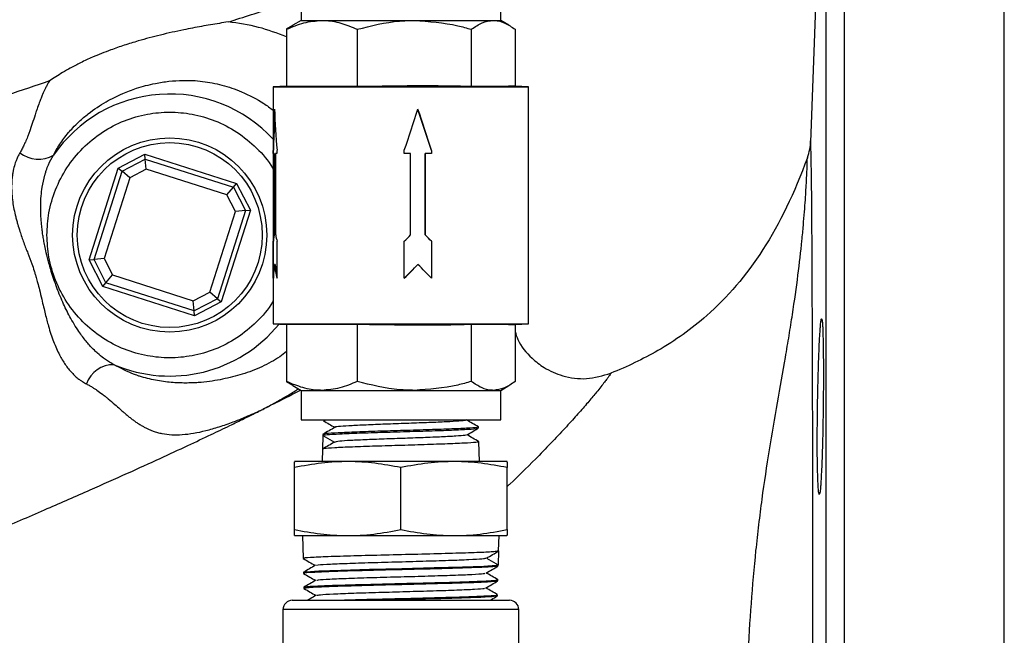
# Model space of a CAD drawing. Units: millimetres. Extents: x 0 to 25546, y 0 to 9489.
# Drawn here: x 946 to 1053, y 730 to 796 of the extents above; entities that cross this region are included whole.
import ezdxf

# ---------------------------------------------------------------- set-up
doc = ezdxf.new("R2010")
doc.units = ezdxf.units.MM
doc.header["$LTSCALE"] = 5

msp = doc.modelspace()

# ---------------------------------------------------------------- linework, layer by layer
at = {"color": 7, "linetype": 'Continuous', "lineweight": 25}
for p, q in [((1035.59, 631.42), (1035.59, 832.81)), ((1052.87, 631.42), (1052.87, 832.81)), ((1033.6, 830.88), (1031.92, 782.86)), ((1033.6, 604.75), (1033.6, 830.88)), ((976.8, 799.22), (976.8, 796.02)), ((998.4, 796.02), (998.4, 799.22)), ((976.8, 796.02), (975.91, 795.5)), ((976.8, 796.02), (979.05, 796.02)), ((979.05, 796.02), (989.05, 796.02)), ((989.05, 796.02), (997.59, 796.02)), ((997.59, 796.02), (998.4, 796.02)), ((999.28, 795.5), (998.4, 796.02)), ((975.92, 795.47), (975.24, 795.05)), ((975.24, 795.05), (975.24, 788.89)), ((982.87, 795.05), (982.87, 788.89)), ((995.22, 795.05), (995.22, 788.89)), ((999.95, 795.05), (999.95, 788.9)), ((975.24, 788.9), (973.8, 788.82)), ((973.8, 788.82), (973.8, 763.22)), ((973.8, 788.82), (1001.4, 788.82)), ((975.24, 788.89), (982.87, 788.89)), ((995.22, 788.89), (999.27, 788.89)), ((1001.4, 788.82), (999.27, 788.94)), ((1001.4, 763.22), (1001.4, 788.82)), ((990.91, 781.96), (989.44, 786.4)), ((973.96, 785.56), (973.8, 781.96)), ((973.8, 781.62), (973.8, 781.96)), ((974.2, 781.96), (974.2, 781.62)), ((987.97, 781.62), (987.97, 781.96)), ((990.91, 781.96), (990.91, 781.62)), ((957.03, 780.05), (959.91, 781.54)), ((957.44, 779.7), (959.96, 781)), ((959.96, 781), (959.91, 781.54)), ((959.91, 781.54), (969.83, 778.38)), ((960.05, 779.92), (959.96, 781)), ((959.96, 781), (969.49, 777.97)), ((973.84, 781.62), (973.8, 781.62)), ((973.84, 772.82), (973.84, 781.62)), ((973.89, 781.62), (973.84, 781.62)), ((973.89, 781.62), (973.89, 772.82)), ((974.05, 781.62), (974.05, 772.82)), ((974.2, 781.62), (974.05, 781.62)), ((988.65, 781.62), (987.97, 781.62)), ((988.65, 772.82), (988.65, 781.62)), ((990.23, 772.82), (990.23, 781.62)), ((990.23, 781.62), (990.24, 781.62)), ((990.24, 781.62), (990.24, 772.82)), ((990.91, 781.62), (990.24, 781.62)), ((953.87, 770.13), (957.03, 780.05)), ((954.41, 770.18), (957.44, 779.7)), ((957.03, 780.05), (957.44, 779.7)), ((958.27, 779.01), (957.44, 779.7)), ((960.05, 779.92), (958.27, 779.01)), ((968.79, 777.14), (960.05, 779.92)), ((958.27, 779.01), (955.49, 770.27)), ((968.79, 777.14), (969.49, 777.97)), ((969.49, 777.97), (969.83, 778.38)), ((969.49, 777.97), (970.78, 775.45)), ((969.83, 778.38), (971.32, 775.5)), ((969.7, 775.36), (968.79, 777.14)), ((966.92, 766.62), (969.7, 775.36)), ((970.78, 775.45), (967.75, 765.92)), ((971.32, 775.5), (968.16, 765.58)), ((970.78, 775.45), (969.7, 775.36)), ((970.78, 775.45), (971.32, 775.5)), ((973.89, 772.82), (973.8, 772.13)), ((973.8, 768.13), (973.8, 772.13)), ((973.89, 772.82), (973.84, 772.82)), ((974.2, 772.13), (974.2, 768.13)), ((987.97, 768.13), (987.97, 772.13)), ((990.91, 772.13), (990.23, 772.82)), ((990.23, 772.82), (990.24, 772.82)), ((990.91, 772.13), (990.91, 768.13)), ((953.87, 770.13), (954.41, 770.18)), ((955.36, 767.25), (953.87, 770.13)), ((955.49, 770.27), (954.41, 770.18)), ((955.7, 767.66), (954.41, 770.18)), ((955.49, 770.27), (956.4, 768.49)), ((974, 769.62), (973.92, 769.62)), ((974, 769.62), (974.2, 768.13)), ((987.97, 768.13), (989.44, 769.62)), ((989.44, 769.62), (989.45, 769.62)), ((955.7, 767.66), (956.4, 768.49)), ((956.4, 768.49), (965.14, 765.71)), ((955.36, 767.25), (955.7, 767.66)), ((965.28, 764.09), (955.36, 767.25)), ((965.23, 764.63), (955.7, 767.66)), ((965.14, 765.71), (966.92, 766.62)), ((967.75, 765.92), (965.23, 764.63)), ((967.75, 765.92), (966.92, 766.62)), ((967.75, 765.92), (968.16, 765.58)), ((965.23, 764.63), (965.14, 765.71)), ((968.16, 765.58), (965.28, 764.09)), ((965.28, 764.09), (965.23, 764.63)), ((973.8, 763.22), (975.24, 763.13)), ((973.8, 763.22), (1001.4, 763.22)), ((982.87, 763.14), (975.24, 763.14)), ((975.24, 763.14), (975.24, 756.98)), ((982.87, 763.14), (982.87, 756.98)), ((999.27, 763.14), (995.22, 763.14)), ((995.22, 763.14), (995.22, 756.98)), ((999.27, 763.09), (1001.4, 763.22)), ((999.95, 763.13), (999.95, 756.98)), ((975.24, 756.98), (975.92, 756.57)), ((975.9, 756.53), (976.8, 756.02)), ((998.4, 756.02), (999.29, 756.53)), ((976.8, 756.02), (976.8, 752.82)), ((976.8, 756.02), (979.05, 756.02)), ((979.05, 756.02), (989.05, 756.02)), ((989.05, 756.02), (997.59, 756.02)), ((997.59, 756.02), (998.4, 756.02)), ((998.4, 752.82), (998.4, 756.02)), ((976.8, 752.82), (998.4, 752.82)), ((979.2, 752.82), (979.2, 752.75)), ((996.01, 751.95), (996.01, 752.06)), ((979.16, 751.15), (979.12, 749.66)), ((979.16, 751.26), (979.16, 751.15)), ((979.16, 751.15), (980.42, 750.42)), ((996.1, 748.32), (996.05, 750.46)), ((979.12, 749.66), (979.09, 748.32)), ((976.09, 740.96), (976.09, 747.67)), ((999.1, 748.32), (976.11, 748.32)), ((987.6, 740.96), (987.6, 747.67)), ((999.1, 748.32), (999.1, 748.32)), ((999.1, 740.96), (999.1, 747.67)), ((976.09, 740.32), (976.1, 740.32)), ((976.1, 740.32), (999.08, 740.32)), ((976.97, 740.32), (977.04, 737.84)), ((998.17, 738.65), (998.22, 740.32)), ((998.17, 738.65), (998.14, 737.16)), ((996.87, 737.89), (998.14, 737.16)), ((998.13, 737.03), (998.14, 737.16)), ((977.08, 736.35), (977.08, 736.22)), ((998.09, 735.41), (998.09, 735.54)), ((977.12, 734.73), (977.12, 734.6)), ((977.12, 734.59), (977.16, 734.59)), ((998.05, 733.79), (998.05, 733.92)), ((975.85, 733.32), (999.35, 733.32)), ((974.85, 732.32), (974.85, 728.51)), ((1000.35, 732.32), (974.85, 732.32)), ((1000.35, 728.51), (1000.35, 732.32))]:
    msp.add_line(p, q, dxfattribs=at)
at = {"color": 7, "linetype": 'Continuous', "lineweight": 25, "flags": 128}
msp.add_lwpolyline([(977.23, 736.36), (977.36, 736.41), (978.73, 736.5), (981.11, 736.59), (984.22, 736.67), (987.71, 736.76), (991.19, 736.85), (994.26, 736.93), (996.59, 737.02), (997.9, 737.11), (998.14, 737.16), (998.14, 737.16)], dxfattribs=at)
at = {"color": 7, "linetype": 'Continuous', "lineweight": 25}
for radius in [10.5, 10]:
    msp.add_circle((962.6, 772.81), radius, dxfattribs=at)
for centre, radius, start, end in [((962.6, 772.81), 15.25, 42.7604, 145.4972), ((1025.93, 783.22), 6, 340.0348, 358), ((948.39, 784.16), 3.16, 230.7926, 301.0946), ((962.6, 772.81), 15.25, 246.7942, 320.8277), ((956.52, 755.68), 3.11, 88.8203, 160.5701), ((975.85, 732.32), 1, 90, 180), ((999.35, 732.32), 1, 0, 90)]:
    msp.add_arc(centre, radius, start, end, dxfattribs=at)
for centre, major_axis, ratio, start_param, end_param in [((987.6, 786.42), (2.08, 41.39), 0.329573, 1.587349, 1.695077), ((987.6, 786.42), (-2.08, 41.39), 0.329573, 1.554244, 1.661972), ((987.6, 786.42), (13.7, 41.4), 0.04035, 4.618012, 4.725741), ((987.6, 786.42), (-13.7, 41.4), 0.04035, 4.591309, 4.699037), ((987.6, 773.62), (10.39, 10.39), 0.87363, 2.346853, 2.396578), ((987.6, 773.62), (10.39, -10.39), 0.87363, 4.052339, 4.102064), ((987.6, 773.62), (13.77, 13.77), 0.067447, 4.672005, 4.72173), ((987.6, 773.62), (-13.77, 13.77), 0.067447, 4.537316, 4.587041), ((987.6, 769.62), (10.39, 10.39), 0.87363, 2.28885, 2.396578), ((987.6, 769.62), (-10.39, 10.39), 0.87363, 0.852743, 0.960471), ((987.6, 769.62), (13.77, 13.77), 0.067447, 4.672005, 4.779734), ((987.6, 769.62), (-13.77, 13.77), 0.067447, 4.537316, 4.645044)]:
    msp.add_ellipse(centre, major_axis=major_axis, ratio=ratio, start_param=start_param, end_param=end_param, dxfattribs=at)
for points, knots in [([(968.92, 795.85), (970.61, 796.38), (973.46, 797.29), (975.83, 798.01), (976.8, 798.3)], [0, 0, 0, 0, 0.58996, 1, 1, 1, 1]), ([(968.92, 795.85), (968.6, 795.8), (967.97, 795.7), (967.01, 795.54), (966.05, 795.37), (965.08, 795.19), (963.6, 794.9), (961.64, 794.46), (959.49, 793.89), (957.7, 793.34), (956.37, 792.88), (955.22, 792.44), (954.13, 791.99), (953, 791.47), (951.93, 790.91), (951.03, 790.39), (950.28, 789.93), (949.82, 789.62), (949.59, 789.47)], [0, 0, 0, 0, 0.050019, 0.100014, 0.149999, 0.19999, 0.250002, 0.378953, 0.499749, 0.576353, 0.649285, 0.700726, 0.750006, 0.816439, 0.875058, 0.92005, 0.961629, 1, 1, 1, 1]), ([(975.24, 794.25), (974.23, 794.62), (972.13, 795.41), (970.02, 795.7), (968.92, 795.85)], [0, 0, 0, 0, 0.479202, 1, 1, 1, 1]), ([(975.24, 795.05), (975.86, 795.32), (977.11, 795.86), (978.4, 795.96), (979.05, 796.02)], [0, 0, 0, 0, 0.495458, 1, 1, 1, 1]), ([(979.05, 796.02), (979.14, 796.01), (979.83, 796.01), (981.12, 795.79), (982.28, 795.3), (982.87, 795.05)], [0, 0, 0, 0, 0.0701014, 0.5307903, 1, 1, 1, 1]), ([(982.87, 795.05), (984.38, 795.43), (986.42, 795.95), (988.51, 796), (989.05, 796.02)], [0, 0, 0, 0, 0.743085, 1, 1, 1, 1]), ([(989.05, 796.02), (990.63, 795.9), (992.72, 795.75), (994.74, 795.19), (995.22, 795.05)], [0, 0, 0, 0, 0.7572187, 1, 1, 1, 1]), ([(995.22, 795.05), (995.61, 795.32), (996.38, 795.86), (997.18, 795.96), (997.59, 796.02)], [0, 0, 0, 0, 0.495458, 1, 1, 1, 1]), ([(997.59, 796.02), (997.64, 796.01), (998.07, 796.01), (998.87, 795.79), (999.59, 795.3), (999.95, 795.05)], [0, 0, 0, 0, 0.070101, 0.53079, 1, 1, 1, 1]), ([(949.59, 789.47), (949.55, 789.4), (949.45, 789.23), (949.29, 788.95), (949.09, 788.54), (948.88, 788.09), (948.67, 787.58), (948.47, 787.06), (948.28, 786.55), (948.14, 786.11), (947.97, 785.58), (947.74, 784.89), (947.51, 784.21), (947.34, 783.73), (947.2, 783.36), (947.02, 782.93), (946.81, 782.49), (946.65, 782.16), (946.5, 781.89), (946.43, 781.76), (946.4, 781.71)], [0, 0, 0, 0, 0.034083, 0.076946, 0.128537, 0.211845, 0.268549, 0.333799, 0.420554, 0.466275, 0.501215, 0.615782, 0.72216, 0.745746, 0.788884, 0.85725, 0.900171, 0.951504, 0.980395, 1, 1, 1, 1]), ([(950.02, 781.46), (950.12, 781.64), (950.32, 782.03), (950.7, 782.63), (951.14, 783.25), (951.61, 783.85), (952.17, 784.46), (952.87, 785.16), (954.05, 786.16), (955.62, 787.21), (957.4, 788.1), (958.84, 788.63), (960.02, 788.98), (961.18, 789.25), (962.53, 789.45), (964.21, 789.57), (966.11, 789.48), (968.26, 789.07), (970.51, 788.3), (972.38, 787.34), (973.46, 786.55), (973.8, 786.3)], [0, 0, 0, 0, 0.026815, 0.054702, 0.083774, 0.114134, 0.138625, 0.173485, 0.218834, 0.302161, 0.373414, 0.432389, 0.470586, 0.511899, 0.569387, 0.627801, 0.709234, 0.786666, 0.865143, 0.957458, 1, 1, 1, 1]), ([(982.87, 788.89), (986.47, 788.95), (990.59, 789.02), (994.71, 788.91), (995.22, 788.89)], [0, 0, 0, 0, 0.874442, 1, 1, 1, 1]), ([(949.32, 772.81), (949.36, 773.62), (949.45, 775.29), (950.19, 777.77), (951.41, 780.15), (953.14, 782.27), (955.26, 783.99), (957.64, 785.23), (960.12, 785.94), (962.59, 786.17), (965.07, 785.94), (967.55, 785.23), (969.94, 784), (972.02, 782.25), (973.32, 780.84), (973.77, 779.97), (973.8, 779.91)], [0, 0, 0, 0, 0.071025, 0.146304, 0.224714, 0.304787, 0.38486, 0.463269, 0.538548, 0.609573, 0.680598, 0.755878, 0.834287, 0.91436, 0.994433, 1, 1, 1, 1]), ([(1032.17, 717.81), (1032.17, 718.1), (1032.17, 718.66), (1032.17, 719.5), (1032.17, 720.31), (1032.17, 721.1), (1032.17, 721.86), (1032.17, 722.6), (1032.17, 723.32), (1032.17, 724.02), (1032.17, 725.65), (1032.17, 728.14), (1032.17, 732.67), (1032.17, 738.15), (1032.16, 743.47), (1032.15, 747.57), (1032.15, 751.58), (1032.13, 758.28), (1032.1, 766.77), (1032.07, 773.52), (1032.04, 777.57), (1032.01, 779.5), (1031.99, 780.68), (1031.98, 781.42), (1031.96, 781.98), (1031.95, 782.4), (1031.94, 782.69), (1031.93, 782.86), (1031.93, 782.96), (1031.92, 783), (1031.92, 783.01), (1031.92, 783.01)], [0, 0, 0, 0, 0.007815, 0.015424, 0.022827, 0.030023, 0.037014, 0.043798, 0.050376, 0.056747, 0.062913, 0.095245, 0.125545, 0.188712, 0.250229, 0.281275, 0.313018, 0.3753, 0.500379, 0.624752, 0.687601, 0.749937, 0.781045, 0.812219, 0.846251, 0.874957, 0.907663, 0.937568, 0.958831, 0.979633, 1, 1, 1, 1]), ([(946.4, 781.71), (946.37, 781.66), (946.31, 781.55), (946.2, 781.35), (946.07, 781.08), (945.95, 780.78), (945.8, 780.34), (945.69, 779.89), (945.6, 779.42), (945.55, 779.03), (945.51, 778.62), (945.5, 778.17), (945.5, 777.72), (945.53, 777.13), (945.63, 776.16), (945.83, 775.18), (946.03, 774.42), (946.11, 774.14), (946.22, 773.76), (946.44, 773.04), (946.73, 772.2), (946.99, 771.5), (947.14, 771.12), (947.37, 770.56), (947.64, 769.83), (947.9, 769.07), (948.05, 768.58), (948.18, 768.15), (948.33, 767.59), (948.53, 766.8), (948.74, 765.93), (948.95, 765.06), (949.13, 764.3), (949.3, 763.61), (949.5, 762.88), (949.74, 762.11), (950.03, 761.3), (950.34, 760.55), (950.75, 759.7), (951.18, 758.96), (951.64, 758.35), (952.01, 757.92), (952.38, 757.55), (952.69, 757.29), (952.94, 757.1), (953.16, 756.96), (953.38, 756.83), (953.52, 756.75), (953.58, 756.72)], [0, 0, 0, 0, 0.007478, 0.017351, 0.029235, 0.045841, 0.058239, 0.087277, 0.102587, 0.116646, 0.133683, 0.15097, 0.168558, 0.184414, 0.216859, 0.276074, 0.291489, 0.299298, 0.306448, 0.333151, 0.37795, 0.399475, 0.410015, 0.420386, 0.4619, 0.489909, 0.503302, 0.515494, 0.535599, 0.56358, 0.599358, 0.628681, 0.655626, 0.680223, 0.702512, 0.734377, 0.764917, 0.794283, 0.822636, 0.869001, 0.891327, 0.913268, 0.93726, 0.956565, 0.96518, 0.9782, 0.990506, 1, 1, 1, 1]), ([(948.87, 772.81), (948.85, 772.98), (948.8, 773.36), (948.72, 774.02), (948.66, 774.86), (948.63, 775.89), (948.67, 776.95), (948.81, 778.11), (948.98, 778.9), (949.15, 779.49), (949.27, 779.87), (949.53, 780.58), (949.83, 781.12), (950.02, 781.46)], [0, 0, 0, 0, 0.054291, 0.127615, 0.220233, 0.332758, 0.468188, 0.573908, 0.726032, 0.740897, 0.78445, 0.863759, 1, 1, 1, 1]), ([(1031.57, 781.17), (1028.77, 773.47), (1025.16, 768.05), (1019.04, 762.65), (1017.28, 761.4), (1013.79, 759.39), (1012.09, 758.59), (1010.31, 757.87)], [0.0937074, 0.0937074, 0.0937074, 0.0937074, 0.3229306, 0.3229306, 0.4074736, 0.4074736, 0.4793762, 0.4793762, 0.4793762, 0.4793762]), ([(1028.51, 653.24), (1028.49, 653.38), (1028.47, 653.55), (1028.43, 653.93), (1028.4, 654.14), (1028.32, 654.85), (1028.26, 655.42), (1028.02, 657.39), (1027.82, 659.05), (1027.52, 661.55), (1027.46, 662.07), (1027.33, 663.14), (1027.26, 663.7), (1027.06, 665.41), (1026.91, 666.62), (1026.62, 669.17), (1026.47, 670.5), (1026.25, 672.61), (1026.18, 673.33), (1026.03, 674.8), (1025.96, 675.55), (1025.62, 679.36), (1025.37, 682.6), (1025.09, 687.78), (1025.01, 689.56), (1024.91, 692.32), (1024.88, 693.25), (1024.83, 695.13), (1024.81, 696.07), (1024.72, 700.83), (1024.7, 704.74), (1024.73, 709.78), (1024.74, 710.79), (1024.76, 712.84), (1024.77, 713.87), (1024.81, 716.94), (1024.86, 718.98), (1024.98, 723.05), (1025.06, 725.09), (1025.25, 729.08), (1025.37, 731.05), (1025.66, 734.92), (1025.82, 736.82), (1026.11, 739.63), (1026.22, 740.57), (1026.44, 742.42), (1026.55, 743.34), (1026.92, 746.08), (1027.19, 747.85), (1027.75, 751.31), (1028.04, 753.01), (1028.62, 756.34), (1028.92, 757.98), (1029.33, 760.39), (1029.47, 761.18), (1029.72, 762.72), (1029.84, 763.48), (1030.18, 765.71), (1030.38, 767.12), (1030.72, 769.79), (1030.87, 771.04), (1031.04, 772.77), (1031.09, 773.32), (1031.18, 774.37), (1031.22, 774.86), (1031.33, 776.24), (1031.38, 777.04), (1031.46, 778.39), (1031.49, 778.95), (1031.52, 779.63), (1031.53, 779.83), (1031.54, 780.18), (1031.54, 780.33), (1031.56, 780.72), (1031.56, 780.9), (1031.57, 781.12), (1031.57, 781.17), (1031.57, 781.17)], [0, 0, 0, 0, 0.015625, 0.015625, 0.03125, 0.03125, 0.0625, 0.0625, 0.125, 0.125, 0.140625, 0.140625, 0.15625, 0.15625, 0.1875, 0.1875, 0.21875, 0.21875, 0.234375, 0.234375, 0.25, 0.25, 0.3125, 0.3125, 0.34375, 0.34375, 0.359375, 0.359375, 0.375, 0.375, 0.4375, 0.4375, 0.453125, 0.453125, 0.46875, 0.46875, 0.5, 0.5, 0.53125, 0.53125, 0.5625, 0.5625, 0.59375, 0.59375, 0.609375, 0.609375, 0.625, 0.625, 0.65625, 0.65625, 0.6875, 0.6875, 0.71875, 0.71875, 0.734375, 0.734375, 0.75, 0.75, 0.78125, 0.78125, 0.8125, 0.8125, 0.828125, 0.828125, 0.84375, 0.84375, 0.875, 0.875, 0.90625, 0.90625, 0.921875, 0.921875, 0.9375, 0.9375, 0.96875, 0.96875, 1, 1, 1, 1]), ([(956.58, 758.79), (956.5, 758.84), (956.34, 758.92), (956.1, 759.06), (955.88, 759.19), (955.66, 759.34), (955.29, 759.6), (954.89, 759.94), (954.38, 760.41), (953.96, 760.85), (953.4, 761.51), (952.84, 762.26), (952.26, 763.16), (951.8, 763.96), (951.39, 764.75), (950.88, 765.86), (950.41, 767.02), (950, 768.21), (949.74, 769.02), (949.49, 769.92), (949.27, 770.77), (949.09, 771.6), (948.97, 772.24), (948.9, 772.63), (948.87, 772.81)], [0, 0, 0, 0, 0.017968, 0.03537, 0.052234, 0.0686, 0.084521, 0.138258, 0.167357, 0.214693, 0.248212, 0.327058, 0.384943, 0.440878, 0.493586, 0.544956, 0.6604, 0.716288, 0.77128, 0.814163, 0.8833, 0.92807, 0.966957, 1, 1, 1, 1]), ([(973.8, 765.72), (973.77, 765.66), (973.32, 764.79), (972.02, 763.38), (969.94, 761.63), (967.55, 760.4), (965.07, 759.69), (962.59, 759.46), (960.12, 759.69), (957.64, 760.4), (955.26, 761.64), (953.14, 763.36), (951.41, 765.48), (950.19, 767.86), (949.45, 770.34), (949.36, 772.01), (949.32, 772.81)], [0, 0, 0, 0, 0.005567, 0.08564, 0.165713, 0.244122, 0.319402, 0.390427, 0.461452, 0.536731, 0.61514, 0.695213, 0.775286, 0.853696, 0.928975, 1, 1, 1, 1]), ([(1032.67, 747.55), (1032.68, 747.1), (1032.69, 746.71), (1032.71, 746.19), (1032.72, 746.03), (1032.73, 745.74), (1032.74, 745.61), (1032.76, 745.25), (1032.78, 745.07), (1032.82, 744.83), (1032.84, 744.77), (1032.88, 744.77), (1032.9, 744.83), (1032.93, 745.01), (1032.95, 745.08), (1032.97, 745.27), (1032.99, 745.47), (1033.01, 745.74), (1033.03, 746.03), (1033.04, 746.19), (1033.07, 746.71), (1033.09, 747.11), (1033.12, 747.76), (1033.13, 747.99), (1033.15, 748.48), (1033.16, 748.73), (1033.18, 749.5), (1033.2, 750.05), (1033.22, 750.91), (1033.23, 751.21), (1033.24, 751.8), (1033.25, 752.1), (1033.26, 753.02), (1033.27, 753.63), (1033.29, 754.89), (1033.29, 755.51), (1033.3, 756.42), (1033.3, 756.72), (1033.3, 757.31), (1033.3, 757.61), (1033.3, 758.47), (1033.3, 759.02), (1033.29, 760.05), (1033.29, 760.54), (1033.27, 761.42), (1033.26, 761.81), (1033.25, 762.33), (1033.24, 762.5), (1033.23, 762.79), (1033.22, 763.05), (1033.2, 763.26), (1033.18, 763.44), (1033.18, 763.52), (1033.15, 763.7), (1033.13, 763.76), (1033.1, 763.77), (1033.09, 763.75), (1033.07, 763.69), (1033.06, 763.64), (1033.03, 763.46), (1033.01, 763.28), (1032.98, 762.93), (1032.97, 762.79), (1032.95, 762.5), (1032.94, 762.34), (1032.9, 761.82), (1032.88, 761.43), (1032.84, 760.55), (1032.82, 760.07), (1032.79, 759.3), (1032.78, 759.03), (1032.76, 758.48), (1032.76, 758.2), (1032.73, 757.33), (1032.72, 756.74), (1032.69, 755.52), (1032.68, 754.89), (1032.66, 753.65), (1032.65, 753.04), (1032.65, 752.12), (1032.64, 751.81), (1032.64, 751.22), (1032.64, 750.93), (1032.64, 750.07), (1032.64, 749.52), (1032.65, 748.47), (1032.66, 747.99), (1032.67, 747.55)], [0, 0, 0, 0, 0.03125, 0.03125, 0.046875, 0.046875, 0.0625, 0.0625, 0.09375, 0.09375, 0.125, 0.125, 0.15625, 0.15625, 0.171875, 0.171875, 0.1875, 0.203125, 0.203125, 0.21875, 0.21875, 0.25, 0.25, 0.265625, 0.265625, 0.28125, 0.28125, 0.3125, 0.3125, 0.328125, 0.328125, 0.34375, 0.34375, 0.375, 0.375, 0.40625, 0.40625, 0.421875, 0.421875, 0.4375, 0.4375, 0.46875, 0.46875, 0.5, 0.5, 0.53125, 0.53125, 0.546875, 0.546875, 0.5625, 0.578125, 0.578125, 0.59375, 0.59375, 0.625, 0.625, 0.640625, 0.640625, 0.65625, 0.65625, 0.6875, 0.6875, 0.703125, 0.703125, 0.71875, 0.71875, 0.75, 0.75, 0.78125, 0.78125, 0.796875, 0.796875, 0.8125, 0.8125, 0.84375, 0.84375, 0.875, 0.875, 0.90625, 0.90625, 0.921875, 0.921875, 0.9375, 0.9375, 0.96875, 0.96875, 1, 1, 1, 1]), ([(995.22, 763.14), (994.71, 763.12), (990.59, 763.01), (986.47, 763.08), (982.87, 763.14)], [0, 0, 0, 0, 0.125558, 1, 1, 1, 1]), ([(999.95, 762.39), (1000.04, 762.1), (1000.39, 760.99), (1001.53, 759.65), (1003.21, 758.33), (1005.19, 757.46), (1007.73, 757.11), (1009.44, 757.61), (1010.31, 757.87)], [0, 0, 0, 0, 0.072035, 0.274553, 0.405449, 0.579831, 0.784818, 1, 1, 1, 1]), ([(975.24, 760.21), (974.99, 760.02), (974.43, 759.58), (973.54, 759.05), (972.2, 758.37), (970.55, 757.77), (968.38, 757.2), (966.62, 756.93), (965.35, 756.83), (964.67, 756.81), (963.93, 756.81), (963.16, 756.84), (962.34, 756.91), (961.19, 757.07), (960.18, 757.29), (959.37, 757.53), (959.05, 757.64), (958.04, 758), (957.28, 758.41), (956.58, 758.79)], [0, 0, 0, 0, 0.045202, 0.103195, 0.168136, 0.305793, 0.428677, 0.547572, 0.578272, 0.610544, 0.644392, 0.679815, 0.716809, 0.755369, 0.83472, 0.853724, 0.869039, 0.880683, 1, 1, 1, 1]), ([(1010.31, 757.87), (1010.32, 757.86), (1010.32, 757.85), (1010.24, 757.74), (1010.11, 757.55), (1009.91, 757.28), (1009.63, 756.91), (1009.26, 756.43), (1008.73, 755.76), (1007.97, 754.87), (1006.94, 753.67), (1005.71, 752.3), (1004.26, 750.75), (1002.21, 748.64), (1000.52, 746.92), (999.18, 745.7), (999.1, 745.63)], [0, 0, 0, 0, 0.061402, 0.123977, 0.1854, 0.245497, 0.308709, 0.37254, 0.434047, 0.521172, 0.606672, 0.688708, 0.771815, 0.854968, 0.990675, 1, 1, 1, 1]), ([(953.58, 756.72), (953.65, 756.68), (953.84, 756.59), (954.12, 756.42), (954.42, 756.23), (954.83, 755.97), (955.25, 755.66), (955.66, 755.34), (956.12, 754.97), (956.63, 754.53), (957.18, 754.04), (957.59, 753.67), (957.92, 753.38), (958.22, 753.13), (958.55, 752.88), (958.87, 752.65), (959.19, 752.43), (959.52, 752.23), (960.04, 751.93), (960.62, 751.67), (961.27, 751.46), (962.28, 751.22), (963.58, 751.17), (965.2, 751.37), (966.54, 751.66), (967.97, 752.07), (969.28, 752.52), (970.31, 752.93), (971.13, 753.28), (971.88, 753.6), (972.41, 753.85), (972.67, 753.96)], [0, 0, 0, 0, 0.009408, 0.025019, 0.040325, 0.053262, 0.084794, 0.106075, 0.119704, 0.160861, 0.194145, 0.219426, 0.236617, 0.256877, 0.277045, 0.297118, 0.317095, 0.336976, 0.356763, 0.413108, 0.440495, 0.467427, 0.583815, 0.645335, 0.709645, 0.779363, 0.850724, 0.894374, 0.924138, 0.96434, 1, 1, 1, 1]), ([(972.67, 753.96), (973.07, 754.18), (973.91, 754.63), (975.12, 755.32), (975.99, 755.84), (976.43, 756.14), (976.5, 756.19)], [0, 0, 0, 0, 0.3145129, 0.6451976, 0.9493081, 1, 1, 1, 1]), ([(979.05, 756.02), (978.96, 756.02), (978.28, 756.03), (976.99, 756.24), (975.82, 756.73), (975.24, 756.98)], [0, 0, 0, 0, 0.0701014, 0.5307903, 1, 1, 1, 1]), ([(982.87, 756.98), (982.25, 756.71), (981, 756.17), (979.7, 756.07), (979.05, 756.02)], [0, 0, 0, 0, 0.495458, 1, 1, 1, 1]), ([(989.05, 756.02), (988.51, 756.03), (986.42, 756.08), (984.38, 756.6), (982.87, 756.98)], [0, 0, 0, 0, 0.256915, 1, 1, 1, 1]), ([(995.22, 756.98), (994.74, 756.84), (992.72, 756.28), (990.63, 756.13), (989.05, 756.02)], [0, 0, 0, 0, 0.2427813, 1, 1, 1, 1]), ([(997.59, 756.02), (997.53, 756.02), (997.11, 756.03), (996.31, 756.24), (995.59, 756.73), (995.22, 756.98)], [0, 0, 0, 0, 0.070101, 0.53079, 1, 1, 1, 1]), ([(999.95, 756.98), (999.57, 756.71), (998.79, 756.17), (997.99, 756.07), (997.59, 756.02)], [0, 0, 0, 0, 0.495458, 1, 1, 1, 1]), ([(976.77, 756.03), (976.49, 755.88), (975.62, 755.44), (974.24, 754.74), (973.14, 754.2), (972.67, 753.96)], [0, 0, 0, 0, 0.216191, 0.662906, 1, 1, 1, 1]), ([(900.48, 723.63), (900.65, 723.7), (901.01, 723.83), (901.58, 724.05), (902.19, 724.28), (902.89, 724.55), (903.9, 724.93), (905.23, 725.43), (907.31, 726.23), (910.86, 727.58), (915.08, 729.21), (919.25, 730.84), (922.84, 732.26), (927.01, 733.92), (932.32, 736.06), (938.2, 738.48), (944.02, 740.93), (949.24, 743.17), (953.86, 745.19), (957.92, 747), (961.44, 748.6), (964.44, 749.99), (966.94, 751.18), (968.96, 752.14), (970.51, 752.9), (971.61, 753.44), (972.28, 753.77), (972.58, 753.92), (972.67, 753.96)], [0, 0, 0, 0, 0.006661, 0.013879, 0.021652, 0.029982, 0.040812, 0.060012, 0.08056, 0.12016, 0.194884, 0.240819, 0.279055, 0.332315, 0.40101, 0.485533, 0.564225, 0.636635, 0.702843, 0.762839, 0.8167, 0.864099, 0.904719, 0.938329, 0.964761, 0.983897, 0.995659, 1, 1, 1, 1]), ([(979.16, 751.15), (979.26, 751.18), (979.44, 751.23), (980.9, 751.32), (983.04, 751.41), (985.72, 751.49), (988.6, 751.58), (991.36, 751.66), (993.72, 751.75), (995.31, 751.84), (996.06, 751.9), (995.94, 751.94), (995.91, 751.95)], [0, 0, 0, 0, 0.107569, 0.215139, 0.322674, 0.430181, 0.537661, 0.645112, 0.752536, 0.859932, 0.9673, 1, 1, 1, 1]), ([(995.89, 752.06), (995.92, 752.05), (996.01, 752.01), (995.17, 751.94), (993.48, 751.85), (991.07, 751.77), (988.28, 751.68), (985.41, 751.6), (982.78, 751.51), (980.71, 751.42), (979.4, 751.34), (979.24, 751.29), (979.17, 751.26)], [0, 0, 0, 0, 0.044751, 0.152049, 0.259375, 0.36673, 0.474112, 0.581523, 0.688961, 0.796426, 0.90392, 1, 1, 1, 1]), ([(980.48, 752.03), (980.26, 751.9), (979.83, 751.65), (979.39, 751.4), (979.17, 751.27)], [0, 0, 0, 0, 0.499951, 1, 1, 1, 1]), ([(979.21, 752.74), (979.42, 752.62), (979.84, 752.37), (980.25, 752.13), (980.46, 752.02)], [0, 0, 0, 0, 0.510971, 1, 1, 1, 1]), ([(979.32, 752.75), (979.27, 752.76), (979.18, 752.78), (979.46, 752.8), (979.61, 752.82)], [0, 0, 0, 0, 0.495264, 1, 1, 1, 1]), ([(994.6, 752.8), (994.61, 752.79), (994.63, 752.75), (993.94, 752.69), (992.59, 752.61), (990.69, 752.53), (988.48, 752.45), (986.18, 752.37), (984.03, 752.28), (982.22, 752.2), (981.02, 752.12), (980.45, 752.06), (980.51, 752.03), (980.52, 752.03)], [0, 0, 0, 0, 0.035941, 0.141587, 0.247265, 0.352973, 0.458711, 0.564481, 0.670281, 0.776112, 0.881974, 0.987867, 1, 1, 1, 1]), ([(996, 752.07), (995.78, 752.2), (995.35, 752.44), (994.92, 752.69), (994.71, 752.82)], [0, 0, 0, 0, 0.510652, 1, 1, 1, 1]), ([(994.73, 751.2), (994.94, 751.32), (995.37, 751.57), (995.79, 751.82), (996, 751.94)], [0, 0, 0, 0, 0.499948, 1, 1, 1, 1]), ([(994.64, 751.2), (994.62, 751.18), (994.55, 751.14), (993.62, 751.07), (992.07, 750.98), (990.04, 750.9), (987.77, 750.82), (985.48, 750.74), (983.4, 750.66), (981.76, 750.58), (980.7, 750.5), (980.56, 750.45), (980.5, 750.43)], [0, 0, 0, 0, 0.068939, 0.174431, 0.279953, 0.385506, 0.491089, 0.596703, 0.702347, 0.808022, 0.913728, 1, 1, 1, 1]), ([(996.04, 750.47), (995.82, 750.6), (995.39, 750.84), (994.96, 751.09), (994.75, 751.22)], [0, 0, 0, 0, 0.510517, 1, 1, 1, 1]), ([(980.44, 750.43), (980.22, 750.3), (979.79, 750.05), (979.35, 749.8), (979.13, 749.67)], [0, 0, 0, 0, 0.499951, 1, 1, 1, 1]), ([(995.93, 750.46), (995.94, 750.44), (995.96, 750.4), (994.92, 750.32), (993.05, 750.24), (990.52, 750.15), (987.68, 750.06), (984.82, 749.98), (982.26, 749.89), (980.34, 749.81), (979.32, 749.73), (979.21, 749.69), (979.17, 749.67)], [0, 0, 0, 0, 0.068426, 0.177499, 0.286602, 0.395732, 0.504891, 0.614079, 0.723295, 0.832539, 0.941811, 1, 1, 1, 1]), ([(976.09, 747.67), (976.09, 747.68), (976.09, 748.02), (976.09, 748.43), (976.09, 748.27), (976.09, 748.25)], [0, 0, 0, 0, 0.0269902, 0.875758, 1, 1, 1, 1]), ([(987.6, 747.67), (986.66, 747.84), (984.79, 748.2), (981.92, 748.37), (979.01, 748.21), (977.07, 747.85), (976.09, 747.67)], [0, 0, 0, 0, 0.2447066, 0.4911898, 0.7444174, 1, 1, 1, 1]), ([(999.1, 747.67), (998.16, 747.84), (996.29, 748.2), (993.42, 748.37), (990.51, 748.21), (988.57, 747.85), (987.6, 747.67)], [0, 0, 0, 0, 0.244707, 0.49119, 0.744417, 1, 1, 1, 1]), ([(999.1, 748.26), (999.1, 748.28), (999.1, 748.44), (999.1, 748.03), (999.1, 747.68), (999.1, 747.67)], [0, 0, 0, 0, 0.1008102, 0.9730097, 1, 1, 1, 1]), ([(976.09, 740.96), (977.03, 740.79), (978.9, 740.44), (981.77, 740.26), (984.68, 740.42), (986.62, 740.78), (987.6, 740.96)], [0, 0, 0, 0, 0.244707, 0.49119, 0.744417, 1, 1, 1, 1]), ([(976.09, 740.37), (976.09, 740.35), (976.09, 740.19), (976.09, 740.6), (976.09, 740.95), (976.09, 740.96)], [0, 0, 0, 0, 0.10081, 0.97301, 1, 1, 1, 1]), ([(987.6, 740.96), (988.53, 740.79), (990.4, 740.44), (993.27, 740.26), (996.18, 740.42), (998.12, 740.78), (999.1, 740.96)], [0, 0, 0, 0, 0.2447066, 0.4911898, 0.7444174, 1, 1, 1, 1]), ([(999.1, 740.96), (999.1, 740.95), (999.1, 740.61), (999.1, 740.2), (999.1, 740.36), (999.1, 740.38)], [0, 0, 0, 0, 0.02699, 0.875758, 1, 1, 1, 1]), ([(998.1, 738.64), (998.01, 738.62), (997.8, 738.56), (996.2, 738.48), (993.66, 738.4), (990.36, 738.31), (986.76, 738.22), (983.25, 738.14), (980.22, 738.05), (978.09, 737.96), (977.03, 737.89), (977.15, 737.85), (977.18, 737.84)], [0, 0, 0, 0, 0.089174, 0.191929, 0.300875, 0.409799, 0.518699, 0.627578, 0.736433, 0.845265, 0.954075, 1, 1, 1, 1]), ([(996.86, 737.88), (997.08, 738.01), (997.51, 738.26), (997.95, 738.52), (998.17, 738.64)], [0, 0, 0, 0, 0.4999755, 1, 1, 1, 1]), ([(977.04, 737.83), (977.26, 737.71), (977.69, 737.46), (978.12, 737.21), (978.33, 737.09)], [0, 0, 0, 0, 0.508424, 1, 1, 1, 1]), ([(978.35, 737.1), (978.14, 736.97), (977.72, 736.73), (977.29, 736.48), (977.08, 736.36)], [0, 0, 0, 0, 0.499975, 1, 1, 1, 1]), ([(998.05, 737.02), (997.95, 736.99), (997.73, 736.94), (995.98, 736.86), (993.31, 736.77), (989.97, 736.68), (986.37, 736.6), (982.92, 736.51), (979.97, 736.42), (977.97, 736.33), (977.02, 736.27), (977.17, 736.23), (977.21, 736.22)], [0, 0, 0, 0, 0.094375, 0.203371, 0.312344, 0.421294, 0.53022, 0.639125, 0.748005, 0.856864, 0.965699, 1, 1, 1, 1]), ([(978.48, 737.1), (978.47, 737.11), (978.45, 737.15), (979.47, 737.22), (981.37, 737.3), (983.99, 737.39), (986.98, 737.47), (990.03, 737.56), (992.84, 737.64), (995.06, 737.73), (996.52, 737.81), (996.71, 737.86), (996.8, 737.88)], [0, 0, 0, 0, 0.048339, 0.155662, 0.263009, 0.370382, 0.477779, 0.585201, 0.692649, 0.800121, 0.907618, 1, 1, 1, 1]), ([(996.81, 736.26), (997.03, 736.39), (997.47, 736.64), (997.91, 736.9), (998.13, 737.02)], [0, 0, 0, 0, 0.499983, 1, 1, 1, 1]), ([(977.08, 736.21), (977.3, 736.09), (977.73, 735.84), (978.16, 735.59), (978.37, 735.47)], [0, 0, 0, 0, 0.508296, 1, 1, 1, 1]), ([(978.51, 735.48), (978.54, 735.5), (978.61, 735.54), (979.82, 735.62), (981.88, 735.7), (984.58, 735.79), (987.6, 735.87), (990.61, 735.95), (993.32, 736.04), (995.38, 736.12), (996.6, 736.2), (996.68, 736.24), (996.7, 736.26)], [0, 0, 0, 0, 0.0698716, 0.1771914, 0.2845362, 0.391906, 0.4993009, 0.6067208, 0.7141657, 0.8216356, 0.9291306, 1, 1, 1, 1]), ([(998.09, 735.55), (997.88, 735.67), (997.46, 735.91), (997.04, 736.16), (996.84, 736.28)], [0, 0, 0, 0, 0.508786, 1, 1, 1, 1]), ([(978.4, 735.48), (978.18, 735.36), (977.76, 735.11), (977.33, 734.86), (977.12, 734.74)], [0, 0, 0, 0, 0.499973, 1, 1, 1, 1]), ([(997.97, 735.4), (997.99, 735.39), (998.09, 735.36), (997.1, 735.29), (995.04, 735.2), (992.06, 735.12), (988.59, 735.03), (985.01, 734.94), (981.72, 734.85), (979.12, 734.77), (977.42, 734.68), (977.24, 734.63), (977.16, 734.6)], [0, 0, 0, 0, 0.027524, 0.136506, 0.245464, 0.354399, 0.463311, 0.5722, 0.681066, 0.789909, 0.898729, 1, 1, 1, 1]), ([(977.23, 734.74), (977.21, 734.75), (977.09, 734.79), (978.06, 734.85), (980.06, 734.94), (983.02, 735.02), (986.47, 735.11), (990.06, 735.2), (993.36, 735.28), (996.04, 735.37), (997.65, 735.46), (998.29, 735.52), (998.05, 735.55), (998.03, 735.55)], [0, 0, 0, 0, 0.023118, 0.130408, 0.237718, 0.345053, 0.452409, 0.559789, 0.667191, 0.774615, 0.882063, 0.987747, 1, 1, 1, 1]), ([(996.77, 734.64), (996.99, 734.77), (997.43, 735.02), (997.87, 735.28), (998.09, 735.4)], [0, 0, 0, 0, 0.499974, 1, 1, 1, 1]), ([(977.12, 734.59), (977.34, 734.47), (977.77, 734.22), (978.2, 733.97), (978.42, 733.85)], [0, 0, 0, 0, 0.508568, 1, 1, 1, 1]), ([(978.44, 733.86), (978.22, 733.73), (977.91, 733.55), (977.6, 733.37), (977.5, 733.32)], [0, 0, 0, 0, 0.6804, 1, 1, 1, 1]), ([(978.5, 733.86), (978.58, 733.88), (978.77, 733.93), (980.2, 734.01), (982.4, 734.1), (985.18, 734.18), (988.21, 734.27), (991.17, 734.35), (993.77, 734.44), (995.66, 734.52), (996.67, 734.59), (996.66, 734.63), (996.65, 734.64)], [0, 0, 0, 0, 0.0918885, 0.199214, 0.3065646, 0.4139404, 0.5213412, 0.6287673, 0.7362185, 0.8436949, 0.9511963, 1, 1, 1, 1]), ([(980.3, 733.32), (980.83, 733.33), (982.18, 733.38), (985.16, 733.46), (988.7, 733.54), (992.15, 733.63), (995.1, 733.72), (997.12, 733.81), (998.1, 733.87), (997.95, 733.91), (997.92, 733.92)], [0, 0, 0, 0, 0.091471, 0.234594, 0.37775, 0.520934, 0.66415, 0.807396, 0.950671, 1, 1, 1, 1]), ([(998.05, 733.93), (997.84, 734.05), (997.42, 734.29), (997, 734.54), (996.79, 734.66)], [0, 0, 0, 0, 0.508583, 1, 1, 1, 1]), ([(997.9, 733.78), (997.88, 733.76), (997.81, 733.71), (996.39, 733.64), (993.95, 733.55), (990.75, 733.46), (987.55, 733.38), (985.63, 733.34), (984.85, 733.32)], [0, 0, 0, 0, 0.119456, 0.307383, 0.495269, 0.683115, 0.870923, 1, 1, 1, 1]), ([(997.24, 733.32), (997.29, 733.34), (997.56, 733.5), (997.83, 733.66), (998.05, 733.78)], [0, 0, 0, 0, 0.187862, 1, 1, 1, 1])]:
    msp.add_open_spline(points, degree=3, knots=knots, dxfattribs=at)
msp.add_open_spline([(949.59, 789.47), (948.09, 788.97), (946.56, 788.45), (944.99, 787.91)], degree=3, dxfattribs=at)

doc.saveas('drawing.dxf')
